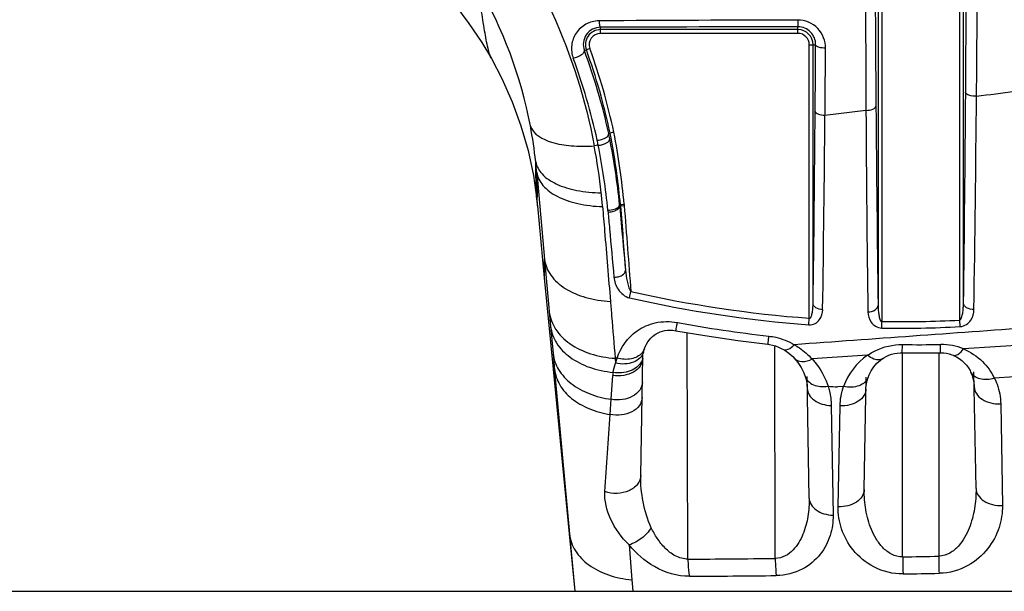
# Model space of a CAD drawing. Units: millimetres. Extents: x 0 to 2800, y 0 to 1500.
# Drawn here: x 464 to 503, y 1292 to 1315 of the extents above; entities that cross this region are included whole.
import ezdxf

# ---------------------------------------------------------------- set-up
doc = ezdxf.new("R2010")
doc.units = ezdxf.units.MM
doc.header["$LTSCALE"] = 154
doc.layers.get('0').update_dxf_attribs({"linetype": 'CONTINUOUS'})
doc.layers.add('7_ALL_FEATURES', color=7, linetype='CONTINUOUS')

msp = doc.modelspace()

# ---------------------------------------------------------------- linework, layer by layer
at = {"color": 7, "linetype": 'Continuous'}
for p, q in [((497.806, 1321.199), (497.806, 1303.337)), ((497.956, 1321.199), (497.956, 1302.693)), ((501.061, 1302.749), (501.061, 1317.327)), ((501.211, 1303.423), (501.211, 1317.327)), ((480.908, 1315.345), (481.484, 1314.583)), ((481.484, 1314.583), (481.994, 1313.821)), ((486.734, 1314.184), (486.734, 1314.432)), ((494.609, 1314.334), (486.734, 1314.334)), ((494.609, 1314.184), (494.609, 1314.444)), ((481.994, 1313.821), (482.378, 1313.177)), ((494.609, 1314.184), (486.734, 1314.184)), ((486.309, 1313.576), (486.089, 1313.495)), ((495.061, 1302.824), (495.061, 1313.731)), ((495.061, 1313.731), (495.315, 1313.731)), ((495.211, 1303.419), (495.211, 1313.731)), ((482.378, 1313.177), (482.795, 1312.385)), ((482.795, 1312.385), (483.21, 1311.454)), ((483.21, 1311.454), (483.56, 1310.495)), ((497.321, 1311.115), (495.687, 1310.908)), ((483.56, 1310.495), (483.842, 1309.513)), ((487.059, 1310.196), (487.116, 1310.211)), ((483.842, 1309.513), (484.054, 1308.514)), ((486.641, 1309.721), (486.482, 1309.699)), ((484.054, 1308.514), (484.18, 1307.637)), ((484.189, 1308.642), (484.502, 1305.16)), ((484.18, 1307.637), (484.184, 1307.605)), ((484.184, 1307.605), (484.199, 1307.461)), ((484.206, 1307.634), (484.206, 1307.653)), ((484.215, 1307.306), (484.206, 1307.634)), ((484.199, 1307.461), (484.215, 1307.306)), ((484.215, 1307.306), (484.491, 1304.439)), ((487.481, 1307.468), (487.48, 1307.355)), ((487.493, 1307.308), (487.493, 1307.355)), ((487.494, 1307.359), (487.571, 1307.363)), ((487.494, 1307.355), (487.494, 1307.359)), ((487.495, 1307.308), (487.675, 1307.323)), ((487.571, 1307.363), (487.676, 1307.368)), ((484.502, 1305.16), (484.741, 1302.502)), ((484.491, 1304.439), (484.846, 1300.788)), ((487.888, 1303.636), (487.945, 1303.889)), ((495.041, 1302.561), (495.061, 1302.824)), ((484.741, 1302.502), (484.84, 1301.415)), ((497.952, 1302.43), (497.956, 1302.693)), ((501.075, 1302.487), (501.061, 1302.749)), ((488.672, 1301.952), (488.735, 1302.024)), ((488.735, 1302.024), (488.802, 1302.089)), ((488.802, 1302.089), (488.874, 1302.147)), ((488.874, 1302.147), (488.95, 1302.197)), ((488.95, 1302.197), (489.031, 1302.242)), ((489.031, 1302.242), (489.116, 1302.279)), ((489.116, 1302.279), (489.207, 1302.308)), ((489.207, 1302.308), (489.303, 1302.33)), ((489.303, 1302.33), (489.404, 1302.343)), ((489.404, 1302.343), (489.51, 1302.347)), ((489.51, 1302.347), (489.622, 1302.341)), ((489.622, 1302.341), (489.738, 1302.325)), ((489.738, 1302.325), (490.891, 1302.128)), ((490.22, 1293.214), (490.189, 1302.248)), ((490.891, 1302.128), (492.217, 1301.933)), ((488.487, 1301.616), (488.523, 1301.705)), ((488.523, 1301.705), (488.566, 1301.792)), ((488.566, 1301.792), (488.616, 1301.875)), ((488.616, 1301.875), (488.672, 1301.952)), ((492.217, 1301.933), (493.409, 1301.785)), ((493.409, 1301.785), (493.477, 1301.776)), ((493.477, 1301.776), (493.597, 1301.751)), ((493.597, 1301.751), (493.716, 1301.717)), ((493.703, 1293.242), (493.684, 1301.726)), ((493.716, 1301.717), (493.833, 1301.673)), ((493.833, 1301.673), (493.945, 1301.621)), ((504.507, 1301.82), (501.215, 1301.598)), ((484.84, 1301.415), (484.916, 1300.581)), ((488.336, 1296.547), (488.419, 1301.29)), ((488.417, 1301.218), (488.42, 1301.29)), ((488.42, 1301.29), (488.427, 1301.361)), ((488.427, 1301.361), (488.444, 1301.463)), ((488.444, 1301.463), (488.452, 1301.497)), ((488.452, 1301.497), (488.455, 1301.511)), ((488.455, 1301.511), (488.478, 1301.591)), ((488.478, 1301.591), (488.483, 1301.605)), ((488.483, 1301.605), (488.487, 1301.616)), ((493.945, 1301.621), (494.026, 1301.578)), ((494.026, 1301.578), (494.08, 1301.546)), ((494.08, 1301.546), (494.242, 1301.433)), ((494.242, 1301.433), (494.4, 1301.296)), ((494.4, 1301.296), (494.484, 1301.209)), ((497.386, 1301.345), (495.173, 1301.198)), ((497.97, 1301.201), (498.035, 1301.242)), ((498.035, 1301.242), (498.134, 1301.298)), ((498.134, 1301.298), (498.237, 1301.345)), ((498.237, 1301.345), (498.344, 1301.384)), ((498.344, 1301.384), (498.456, 1301.414)), ((498.456, 1301.414), (498.571, 1301.434)), ((498.571, 1301.434), (498.688, 1301.444)), ((498.688, 1301.444), (498.763, 1301.446)), ((498.763, 1301.446), (499.219, 1301.441)), ((498.785, 1293.305), (498.781, 1301.446)), ((499.219, 1301.441), (499.832, 1301.441)), ((499.832, 1301.441), (500.313, 1301.446)), ((500.239, 1293.329), (500.239, 1301.445)), ((500.313, 1301.446), (500.424, 1301.441)), ((500.424, 1301.441), (500.535, 1301.426)), ((500.535, 1301.426), (500.644, 1301.401)), ((500.644, 1301.401), (500.747, 1301.368)), ((500.747, 1301.368), (500.798, 1301.348)), ((500.798, 1301.348), (500.815, 1301.341)), ((500.815, 1301.341), (500.932, 1301.283)), ((500.932, 1301.283), (501.043, 1301.214)), ((487.392, 1301.232), (487.319, 1301.226)), ((487.319, 1301.226), (487.331, 1301.029)), ((494.484, 1301.209), (494.484, 1301.209)), ((494.484, 1301.209), (494.607, 1301.06)), ((494.607, 1301.06), (494.738, 1300.863)), ((494.738, 1300.863), (494.845, 1300.647)), ((497.529, 1300.729), (497.635, 1300.885)), ((497.635, 1300.885), (497.76, 1301.026)), ((497.76, 1301.026), (497.9, 1301.15)), ((497.9, 1301.15), (497.97, 1301.201)), ((501.043, 1301.214), (501.146, 1301.135)), ((501.146, 1301.135), (501.241, 1301.046)), ((501.241, 1301.046), (501.328, 1300.949)), ((501.328, 1300.949), (501.406, 1300.844)), ((501.406, 1300.844), (501.474, 1300.732)), ((484.846, 1300.788), (485.485, 1294.219)), ((484.916, 1300.581), (485.498, 1294.22)), ((487.159, 1299.59), (487.221, 1300.539)), ((494.845, 1300.647), (494.9, 1300.5)), ((494.9, 1300.5), (494.9, 1300.499)), ((494.9, 1300.499), (494.934, 1300.379)), ((495.056, 1295.651), (494.971, 1300.501)), ((497.253, 1295.989), (497.331, 1300.466)), ((497.368, 1300.344), (497.405, 1300.464)), ((497.404, 1300.464), (497.443, 1300.562)), ((497.405, 1300.464), (497.404, 1300.464)), ((497.443, 1300.562), (497.529, 1300.729)), ((501.474, 1300.732), (501.497, 1300.688)), ((501.497, 1300.688), (501.562, 1300.535)), ((501.497, 1300.688), (501.497, 1300.688)), ((501.562, 1300.535), (501.624, 1300.287)), ((501.712, 1296.033), (501.63, 1300.69)), ((503.25, 1300.485), (502.442, 1300.438)), ((494.934, 1300.379), (494.971, 1300.169)), ((494.971, 1300.169), (494.98, 1300.026)), ((496.429, 1300.097), (496.184, 1300.083)), ((497.323, 1300.007), (497.332, 1300.142)), ((497.332, 1300.142), (497.368, 1300.344)), ((501.624, 1300.287), (501.641, 1300.087)), ((487.118, 1298.984), (487.159, 1299.59)), ((495.939, 1299.343), (496.01, 1294.968)), ((496.21, 1295.306), (496.288, 1299.324)), ((502.695, 1299.408), (502.765, 1295.354)), ((485.485, 1294.219), (485.709, 1291.931)), ((485.498, 1294.22), (485.709, 1291.931)), ((487.881, 1293.781), (487.987, 1292.394)), ((487.985, 1292.394), (488.025, 1291.931))]:
    msp.add_line(p, q, dxfattribs=at)
for centre, radius, start, end in [((1404.3, 1316.625), 906.995, 179.71193, 180.348081), ((1862.497, 1322.208), 1364.821, 180.042386, 180.458842), ((-820.605, 1321.106), 1321.937, 359.597783, 359.836191), ((-1877.263, 1334.636), 2379.105, 359.447084, 359.581617), ((466.38, 1307.148), 17.869, 10.7865, 30.0983), ((505.344, -2104.024), 3418.759, 90.180048, 90.312912), ((486.737, 1313.739), 0.692, 90.2568, 200.6563), ((486.734, 1313.731), 0.603, 90, 200.0927), ((495.674, -1778.77), 3093.214, 90.019732, 90.165594), ((494.609, 1313.738), 0.706, 359.4391, 90.037), ((494.609, 1313.731), 0.603, 0, 90), ((486.734, 1313.731), 0.453, 90, 200.0927), ((494.609, 1313.731), 0.453, 0, 90), ((463.27, 1305), 24.349, 12.3221, 20.4193), ((463.458, 1305.234), 24.175, 11.8784, 20.0534), ((463.452, 1305.233), 24.332, 11.8743, 20.0523), ((462.831, 1304.749), 24.326, 12.281, 20.3189), ((416.938, 1966.128), 659.921, 277.382339, 277.516568), ((-625.243, 1319.329), 1126.567, 359.191037, 359.618416), ((-975.826, 1325.262), 1477.62, 359.143326, 359.47322), ((-663.918, 1320.1), 1159.249, 359.175543, 359.554049), ((1539.735, 1317.236), 1042.432, 180.336468, 180.778018), ((1746.613, 1320.957), 1248.931, 180.443985, 180.808321), ((-936.104, 1324.132), 1431.852, 359.160897, 359.470818), ((466.381, 1307.134), 17.871, 6.2042, 10.8322), ((459.036, 1304.258), 28.14, 11.1925, 11.6143), ((459.522, 1304.507), 28.118, 11.2298, 11.6744), ((459.554, 1304.522), 28.083, 5.7997, 11.213), ((460.614, 1304.959), 27.017, 10.9286, 11.2091), ((460.642, 1304.964), 26.989, 10.291, 10.9278), ((460.129, 1304.874), 27.66, 5.1732, 11.1852), ((464.047, 1305.409), 22.842, 6.0727, 10.8243), ((459.112, 1304.267), 28.064, 5.8433, 11.2053), ((460.051, 1304.864), 27.588, 5.1918, 10.2759), ((464.944, 1306.97), 19.317, 4.9653, 6.2264), ((586.744, 1309.91), 102.564, 180.7082, 181.26083), ((462.303, 1305.213), 24.597, 4.8114, 6.0971), ((498.655, 1350.947), 48.52, 257.1794, 265.7294), ((498.671, 1351.242), 48.553, 257.2382, 265.7366), ((499.461, 1355.102), 53.333, 259.5628, 263.5295), ((498.656, 1348.89), 46.466, 269.1314, 272.9832), ((498.671, 1349.182), 46.495, 269.119, 272.9468), ((499.489, 1354.693), 52.925, 269.2298, 270.8791), ((500.338, 1299.502), 2.273, 67.2808, 90.9158), ((487.907, 1301.326), 0.515, 347.5785, 354.3465), ((487.91, 1301.325), 0.512, 354.3546, 356.0077), ((487.957, 1301.614), 0.509, 343.5124, 346.6435), ((498.823, 1299.252), 2.539, 124.4776, 160.5676), ((489.437, 1300.514), 2.168, 160.6542, 166.2344), ((488.845, 1300.433), 1.627, 171.8776, 176.2668), ((499.52, 1354.117), 54.137, 266.0712, 266.4672), ((-604.535, 1372.936), 1094.154, 355.963187, 356.124551), ((483.013, 2399.171), 1105.981, 270.373387, 270.553822), ((488.179, 1977.281), 684.058, 270.888377, 271.010163), ((192.697, 1287.784), 307.591, 0.9061, 1.03292), ((488.335, 1944.673), 652.133, 270.919758, 271.046914), ((483.201, 2353.049), 1060.543, 270.38248, 270.569706)]:
    msp.add_arc(centre, radius, start, end, dxfattribs=at)
for points, knots in [([(483.897, 1316.756), (484.22, 1316.195), (485.373, 1313.961), (486.135, 1311.531), (486.482, 1309.699)], [0, 0, 0, 0, 0.257746, 1, 1, 1, 1]), ([(482.378, 1313.177), (482.35, 1313.227), (482.302, 1313.363), (482.207, 1313.732), (482.099, 1314.341), (481.968, 1315.183), (481.883, 1315.792), (481.84, 1316.109)], [0, 0, 0, 0, 0.058044, 0.143771, 0.382787, 0.678544, 1, 1, 1, 1]), ([(486.673, 1314.684), (486.492, 1314.683), (486.131, 1314.589), (485.73, 1314.219), (485.541, 1313.717), (485.583, 1313.359), (485.643, 1313.196)], [0, 0, 0, 0, 0.259336, 0.507868, 0.751688, 1, 1, 1, 1]), ([(486.673, 1314.684), (486.677, 1314.623), (486.687, 1314.541), (486.708, 1314.461), (486.725, 1314.433), (486.734, 1314.432)], [0, 0, 0, 0, 0.691429, 0.897947, 1, 1, 1, 1]), ([(495.712, 1313.594), (495.714, 1313.874), (495.489, 1314.472), (494.892, 1314.719), (494.601, 1314.718)], [0, 0, 0, 0, 0.490994, 1, 1, 1, 1]), ([(494.601, 1314.718), (494.601, 1314.682), (494.603, 1314.617), (494.601, 1314.53), (494.61, 1314.48), (494.603, 1314.449), (494.609, 1314.444)], [0, 0, 0, 0, 0.398495, 0.716106, 0.92301, 1, 1, 1, 1]), ([(485.643, 1313.196), (485.758, 1313.226), (485.912, 1313.292), (486.059, 1313.4), (486.097, 1313.471), (486.089, 1313.495)], [0, 0, 0, 0, 0.634136, 0.865919, 1, 1, 1, 1]), ([(495.296, 1311.077), (495.298, 1311.295), (495.305, 1312.18), (495.311, 1313.065), (495.315, 1313.731)], [0, 0, 0, 0, 0.246612, 1, 1, 1, 1]), ([(495.712, 1313.594), (495.618, 1313.595), (495.491, 1313.605), (495.318, 1313.68), (495.315, 1313.731)], [0, 0, 0, 0, 0.649036, 1, 1, 1, 1]), ([(495.687, 1310.908), (495.689, 1311.129), (495.698, 1312.024), (495.706, 1312.919), (495.712, 1313.594)], [0, 0, 0, 0, 0.246611, 1, 1, 1, 1]), ([(501.731, 1311.677), (501.63, 1311.675), (501.488, 1311.683), (501.301, 1311.769), (501.298, 1311.826)], [0, 0, 0, 0, 0.640459, 1, 1, 1, 1]), ([(495.687, 1310.908), (495.594, 1310.909), (495.455, 1310.922), (495.298, 1311.022), (495.296, 1311.077)], [0, 0, 0, 0, 0.628868, 1, 1, 1, 1]), ([(497.321, 1311.115), (497.416, 1311.115), (497.554, 1311.127), (497.717, 1311.224), (497.719, 1311.279)], [0, 0, 0, 0, 0.631972, 1, 1, 1, 1]), ([(483.933, 1310.492), (484.047, 1310.155), (484.705, 1309.813), (485.595, 1309.677), (486.176, 1309.676), (486.482, 1309.699)], [0, 0, 0, 0, 0.383639, 0.66851, 1, 1, 1, 1]), ([(486.6, 1309.924), (486.68, 1309.931), (486.824, 1309.963), (486.959, 1310.032), (487.008, 1310.078)], [0, 0, 0, 0, 0.543576, 1, 1, 1, 1]), ([(486.641, 1309.721), (486.756, 1309.73), (486.924, 1309.764), (487.112, 1309.913), (487.102, 1309.983)], [0, 0, 0, 0, 0.620925, 1, 1, 1, 1]), ([(487.008, 1310.078), (487.017, 1310.087), (487.045, 1310.116), (487.065, 1310.16), (487.06, 1310.188)], [0, 0, 0, 0, 0.304839, 1, 1, 1, 1]), ([(487.263, 1310.239), (487.245, 1310.236), (487.196, 1310.225), (487.146, 1310.219), (487.116, 1310.21)], [0, 0, 0, 0, 0.378731, 1, 1, 1, 1]), ([(484.147, 1309.065), (484.179, 1308.884), (484.402, 1308.503), (485.007, 1308.125), (485.82, 1307.883), (486.434, 1307.828), (486.761, 1307.826)], [0, 0, 0, 0, 0.179371, 0.403697, 0.681468, 1, 1, 1, 1]), ([(484.18, 1307.637), (484.175, 1307.686), (484.175, 1307.845), (484.163, 1308.153), (484.156, 1308.581), (484.15, 1308.898), (484.147, 1309.065)], [0, 0, 0, 0, 0.1025, 0.334684, 0.648, 1, 1, 1, 1]), ([(484.189, 1308.642), (484.214, 1308.452), (484.427, 1308.047), (485.034, 1307.632), (485.857, 1307.357), (486.481, 1307.286), (486.813, 1307.276)], [0, 0, 0, 0, 0.182412, 0.407518, 0.684168, 1, 1, 1, 1]), ([(486.813, 1307.276), (486.841, 1306.95), (486.946, 1305.689), (487.051, 1304.428), (487.129, 1303.493)], [0, 0, 0, 0, 0.258549, 1, 1, 1, 1]), ([(487.494, 1307.355), (487.493, 1307.322), (487.443, 1307.224), (487.267, 1307.14), (487.114, 1307.12), (487.03, 1307.124)], [0, 0, 0, 0, 0.17782, 0.546407, 1, 1, 1, 1]), ([(487.032, 1307.059), (487.09, 1307.058), (487.259, 1307.07), (487.502, 1307.185), (487.495, 1307.308)], [0, 0, 0, 0, 0.320617, 1, 1, 1, 1]), ([(487.494, 1307.355), (487.494, 1307.349), (487.494, 1307.333), (487.494, 1307.318), (487.495, 1307.308)], [0, 0, 0, 0, 0.389736, 1, 1, 1, 1]), ([(487.495, 1307.308), (487.516, 1307.089), (487.59, 1306.232), (487.67, 1305.375), (487.728, 1304.737)], [0, 0, 0, 0, 0.255819, 1, 1, 1, 1]), ([(487.032, 1307.059), (487.053, 1306.838), (487.129, 1305.972), (487.209, 1305.106), (487.268, 1304.462)], [0, 0, 0, 0, 0.25562, 1, 1, 1, 1]), ([(484.491, 1304.439), (484.497, 1304.379), (484.499, 1304.919), (484.5, 1304.981), (484.502, 1305.16)], [0, 0, 0, 0, 0.252252, 1, 1, 1, 1]), ([(484.502, 1305.16), (484.529, 1304.938), (484.728, 1304.473), (485.335, 1303.953), (486.166, 1303.607), (486.797, 1303.51), (487.129, 1303.493)], [0, 0, 0, 0, 0.201314, 0.432183, 0.701096, 1, 1, 1, 1]), ([(487.268, 1304.462), (487.327, 1304.46), (487.441, 1304.472), (487.619, 1304.534), (487.733, 1304.657), (487.728, 1304.737)], [0, 0, 0, 0, 0.302188, 0.585749, 1, 1, 1, 1]), ([(487.268, 1304.462), (487.284, 1304.293), (487.404, 1303.944), (487.703, 1303.678), (487.888, 1303.636)], [0, 0, 0, 0, 0.471951, 1, 1, 1, 1]), ([(487.728, 1304.737), (487.74, 1304.591), (487.771, 1304.372), (487.833, 1304.121), (487.885, 1303.983), (487.919, 1303.914), (487.945, 1303.889)], [0, 0, 0, 0, 0.498077, 0.748342, 0.874035, 1, 1, 1, 1]), ([(487.129, 1303.493), (487.145, 1303.299), (487.208, 1302.543), (487.272, 1301.787), (487.319, 1301.226)], [0, 0, 0, 0, 0.257032, 1, 1, 1, 1]), ([(495.061, 1302.824), (495.11, 1302.81), (495.168, 1302.96), (495.199, 1303.14), (495.211, 1303.312), (495.211, 1303.419)], [0, 0, 0, 0, 0.23801, 0.491738, 1, 1, 1, 1]), ([(495.595, 1303.163), (495.501, 1303.167), (495.334, 1303.2), (495.213, 1303.349), (495.211, 1303.419)], [0, 0, 0, 0, 0.573731, 1, 1, 1, 1]), ([(497.399, 1303.081), (497.498, 1303.081), (497.673, 1303.11), (497.804, 1303.265), (497.806, 1303.337)], [0, 0, 0, 0, 0.574689, 1, 1, 1, 1]), ([(497.806, 1303.337), (497.806, 1303.281), (497.81, 1303.167), (497.826, 1302.998), (497.854, 1302.856), (497.889, 1302.754), (497.928, 1302.694), (497.956, 1302.693)], [0, 0, 0, 0, 0.249951, 0.499858, 0.74975, 0.874705, 1, 1, 1, 1]), ([(501.061, 1302.749), (501.09, 1302.754), (501.125, 1302.816), (501.162, 1302.922), (501.19, 1303.071), (501.207, 1303.246), (501.211, 1303.364), (501.211, 1303.423)], [0, 0, 0, 0, 0.124312, 0.249817, 0.499995, 0.750027, 1, 1, 1, 1]), ([(501.628, 1303.17), (501.528, 1303.168), (501.35, 1303.195), (501.213, 1303.35), (501.211, 1303.423)], [0, 0, 0, 0, 0.576507, 1, 1, 1, 1]), ([(484.69, 1303.073), (484.718, 1302.831), (484.911, 1302.331), (485.516, 1301.751), (486.35, 1301.36), (486.986, 1301.247), (487.319, 1301.226)], [0, 0, 0, 0, 0.211564, 0.445955, 0.710736, 1, 1, 1, 1]), ([(495.041, 1302.561), (495.128, 1302.554), (495.298, 1302.59), (495.53, 1302.799), (495.592, 1303.025), (495.595, 1303.163)], [0, 0, 0, 0, 0.286342, 0.540534, 1, 1, 1, 1]), ([(497.399, 1303.081), (497.401, 1302.938), (497.467, 1302.708), (497.693, 1302.484), (497.863, 1302.431), (497.952, 1302.43)], [0, 0, 0, 0, 0.460219, 0.71548, 1, 1, 1, 1]), ([(501.075, 1302.487), (501.165, 1302.492), (501.335, 1302.553), (501.56, 1302.788), (501.626, 1303.023), (501.628, 1303.17)], [0, 0, 0, 0, 0.282895, 0.53816, 1, 1, 1, 1]), ([(484.741, 1302.502), (484.768, 1302.268), (484.949, 1301.784), (485.519, 1301.214), (486.309, 1300.818), (486.916, 1300.693), (487.234, 1300.663)], [0, 0, 0, 0, 0.212936, 0.447453, 0.711364, 1, 1, 1, 1]), ([(487.392, 1301.232), (487.534, 1301.657), (487.987, 1302.287), (488.931, 1302.703), (489.51, 1302.705), (489.799, 1302.652)], [0, 0, 0, 0, 0.444783, 0.707921, 1, 1, 1, 1]), ([(489.738, 1302.325), (489.74, 1302.325), (489.738, 1302.337), (489.744, 1302.349), (489.748, 1302.378), (489.759, 1302.432), (489.776, 1302.526), (489.791, 1302.606), (489.799, 1302.652)], [0, 0, 0, 0, 0.016585, 0.066087, 0.147976, 0.261372, 0.577269, 1, 1, 1, 1]), ([(507.051, 1302.686), (506.009, 1302.606), (501.814, 1302.291), (497.617, 1301.997), (494.464, 1301.768)], [0, 0, 0, 0, 0.248423, 1, 1, 1, 1]), ([(493.409, 1301.785), (493.411, 1301.785), (493.41, 1301.797), (493.415, 1301.808), (493.417, 1301.837), (493.425, 1301.891), (493.436, 1301.984), (493.445, 1302.063), (493.451, 1302.109)], [0, 0, 0, 0, 0.016679, 0.06616, 0.147981, 0.261291, 0.577073, 1, 1, 1, 1]), ([(493.451, 1302.109), (493.542, 1302.099), (493.895, 1302.038), (494.234, 1301.901), (494.464, 1301.768)], [0, 0, 0, 0, 0.256874, 1, 1, 1, 1]), ([(494.026, 1301.578), (494.08, 1301.547), (494.27, 1301.585), (494.39, 1301.696), (494.464, 1301.768)], [0, 0, 0, 0, 0.378865, 1, 1, 1, 1]), ([(494.464, 1301.768), (494.533, 1301.728), (494.79, 1301.567), (495.022, 1301.364), (495.173, 1301.198)], [0, 0, 0, 0, 0.260494, 1, 1, 1, 1]), ([(497.386, 1301.345), (497.482, 1301.411), (497.903, 1301.66), (498.405, 1301.778), (498.778, 1301.773)], [0, 0, 0, 0, 0.23715, 1, 1, 1, 1]), ([(498.763, 1301.446), (498.765, 1301.446), (498.764, 1301.457), (498.767, 1301.469), (498.768, 1301.498), (498.771, 1301.552), (498.774, 1301.646), (498.777, 1301.727), (498.778, 1301.773)], [0, 0, 0, 0, 0.017082, 0.066671, 0.148523, 0.261813, 0.577427, 1, 1, 1, 1]), ([(500.294, 1301.445), (500.296, 1301.445), (500.295, 1301.457), (500.298, 1301.469), (500.298, 1301.498), (500.3, 1301.553), (500.301, 1301.647), (500.301, 1301.728), (500.301, 1301.774)], [0, 0, 0, 0, 0.01729, 0.066946, 0.148825, 0.262117, 0.577649, 1, 1, 1, 1]), ([(484.84, 1301.415), (484.865, 1301.191), (485.031, 1300.728), (485.556, 1300.171), (486.291, 1299.77), (486.859, 1299.63), (487.159, 1299.59)], [0, 0, 0, 0, 0.214988, 0.449845, 0.712577, 1, 1, 1, 1]), ([(488.445, 1301.47), (488.419, 1301.382), (488.309, 1301.21), (488.036, 1301.047), (487.695, 1300.98), (487.453, 1301.002), (487.331, 1301.029)], [0, 0, 0, 0, 0.211218, 0.447539, 0.714, 1, 1, 1, 1]), ([(488.389, 1301.439), (488.285, 1301.316), (487.94, 1301.151), (487.577, 1301.181), (487.392, 1301.232)], [0, 0, 0, 0, 0.455451, 1, 1, 1, 1]), ([(497.97, 1301.201), (497.937, 1301.178), (497.823, 1301.14), (497.608, 1301.192), (497.463, 1301.285), (497.386, 1301.345)], [0, 0, 0, 0, 0.190717, 0.540919, 1, 1, 1, 1]), ([(500.798, 1301.348), (500.857, 1301.324), (501.043, 1301.388), (501.15, 1301.516), (501.215, 1301.598)], [0, 0, 0, 0, 0.378158, 1, 1, 1, 1]), ([(501.215, 1301.598), (501.494, 1301.482), (501.982, 1301.153), (502.322, 1300.68), (502.442, 1300.438)], [0, 0, 0, 0, 0.528596, 1, 1, 1, 1]), ([(488.417, 1301.218), (488.415, 1301.112), (488.333, 1300.885), (488.043, 1300.647), (487.653, 1300.519), (487.365, 1300.518), (487.221, 1300.539)], [0, 0, 0, 0, 0.207528, 0.444627, 0.714835, 1, 1, 1, 1]), ([(488.367, 1301.093), (488.281, 1300.92), (487.901, 1300.646), (487.461, 1300.624), (487.234, 1300.663)], [0, 0, 0, 0, 0.455767, 1, 1, 1, 1]), ([(494.484, 1301.209), (494.553, 1301.134), (494.814, 1301.058), (495.047, 1301.139), (495.173, 1301.198)], [0, 0, 0, 0, 0.421357, 1, 1, 1, 1]), ([(495.173, 1301.198), (495.249, 1301.116), (495.516, 1300.788), (495.714, 1300.403), (495.81, 1300.107)], [0, 0, 0, 0, 0.263401, 1, 1, 1, 1]), ([(484.867, 1300.576), (484.868, 1300.56), (484.875, 1300.502), (484.887, 1300.604), (484.889, 1300.67), (484.894, 1300.752), (484.897, 1300.793)], [0, 0, 0, 0, 0.154353, 0.288175, 0.600694, 1, 1, 1, 1]), ([(484.897, 1300.793), (484.921, 1300.575), (485.079, 1300.126), (485.579, 1299.578), (486.282, 1299.177), (486.829, 1299.03), (487.118, 1298.984)], [0, 0, 0, 0, 0.215858, 0.450828, 0.713027, 1, 1, 1, 1]), ([(494.9, 1300.499), (494.923, 1300.428), (495.012, 1300.289), (495.318, 1300.098), (495.616, 1300.08), (495.81, 1300.107)], [0, 0, 0, 0, 0.211391, 0.445493, 1, 1, 1, 1]), ([(497.404, 1300.464), (497.378, 1300.389), (497.279, 1300.246), (497.042, 1300.111), (496.746, 1300.057), (496.536, 1300.075), (496.429, 1300.097)], [0, 0, 0, 0, 0.210359, 0.443769, 0.708975, 1, 1, 1, 1]), ([(501.497, 1300.688), (501.53, 1300.622), (501.637, 1300.5), (501.964, 1300.359), (502.256, 1300.385), (502.442, 1300.438)], [0, 0, 0, 0, 0.210847, 0.444624, 1, 1, 1, 1]), ([(488.401, 1300.266), (488.399, 1300.157), (488.312, 1299.921), (488.007, 1299.679), (487.602, 1299.555), (487.305, 1299.562), (487.159, 1299.59)], [0, 0, 0, 0, 0.208043, 0.445994, 0.7165, 1, 1, 1, 1]), ([(495.81, 1300.107), (495.831, 1300.045), (495.902, 1299.796), (495.936, 1299.536), (495.939, 1299.343)], [0, 0, 0, 0, 0.253756, 1, 1, 1, 1]), ([(501.641, 1300.087), (501.643, 1299.992), (501.711, 1299.788), (501.96, 1299.562), (502.303, 1299.425), (502.562, 1299.401), (502.695, 1299.408)], [0, 0, 0, 0, 0.20735, 0.442405, 0.711137, 1, 1, 1, 1]), ([(502.442, 1300.438), (502.483, 1300.358), (502.626, 1300.031), (502.69, 1299.672), (502.695, 1299.408)], [0, 0, 0, 0, 0.255031, 1, 1, 1, 1]), ([(494.98, 1300.026), (494.981, 1299.936), (495.041, 1299.745), (495.264, 1299.525), (495.576, 1299.381), (495.815, 1299.345), (495.939, 1299.343)], [0, 0, 0, 0, 0.209399, 0.44397, 0.710877, 1, 1, 1, 1]), ([(497.323, 1300.007), (497.322, 1299.913), (497.255, 1299.711), (497.011, 1299.485), (496.674, 1299.346), (496.418, 1299.32), (496.288, 1299.324)], [0, 0, 0, 0, 0.208082, 0.443125, 0.711343, 1, 1, 1, 1]), ([(488.39, 1299.656), (488.388, 1299.545), (488.298, 1299.304), (487.984, 1299.061), (487.569, 1298.94), (487.266, 1298.953), (487.118, 1298.984)], [0, 0, 0, 0, 0.208055, 0.44651, 0.717377, 1, 1, 1, 1]), ([(488.336, 1296.547), (488.334, 1296.423), (488.225, 1296.156), (487.858, 1295.905), (487.39, 1295.807), (487.06, 1295.855), (486.905, 1295.91)], [0, 0, 0, 0, 0.208772, 0.450393, 0.723022, 1, 1, 1, 1]), ([(488.759, 1294.465), (488.602, 1294.793), (488.41, 1295.487), (488.33, 1296.198), (488.336, 1296.547)], [0, 0, 0, 0, 0.50943, 1, 1, 1, 1]), ([(487.881, 1293.781), (487.564, 1294.068), (487.099, 1294.738), (486.879, 1295.541), (486.905, 1295.91)], [0, 0, 0, 0, 0.535136, 1, 1, 1, 1]), ([(497.253, 1295.989), (497.251, 1295.894), (497.184, 1295.691), (496.938, 1295.465), (496.599, 1295.326), (496.342, 1295.301), (496.21, 1295.306)], [0, 0, 0, 0, 0.207961, 0.443055, 0.711396, 1, 1, 1, 1]), ([(498.785, 1293.305), (498.632, 1293.301), (498.326, 1293.382), (497.978, 1293.667), (497.721, 1294.014), (497.472, 1294.512), (497.289, 1295.175), (497.248, 1295.719), (497.253, 1295.989)], [0, 0, 0, 0, 0.136215, 0.267267, 0.393803, 0.51758, 0.760179, 1, 1, 1, 1]), ([(501.712, 1296.033), (501.716, 1295.765), (501.677, 1295.226), (501.501, 1294.568), (501.264, 1294.071), (501.018, 1293.723), (500.685, 1293.43), (500.39, 1293.333), (500.239, 1293.329)], [0, 0, 0, 0, 0.240371, 0.483476, 0.607342, 0.733717, 0.864288, 1, 1, 1, 1]), ([(501.712, 1296.033), (501.713, 1295.938), (501.782, 1295.734), (502.031, 1295.508), (502.374, 1295.371), (502.633, 1295.347), (502.765, 1295.354)], [0, 0, 0, 0, 0.207286, 0.442318, 0.711074, 1, 1, 1, 1]), ([(495.056, 1295.651), (495.06, 1295.406), (495.028, 1294.915), (494.871, 1294.316), (494.652, 1293.871), (494.423, 1293.564), (494.11, 1293.316), (493.84, 1293.244), (493.703, 1293.242)], [0, 0, 0, 0, 0.243148, 0.486372, 0.60931, 0.73434, 0.863663, 1, 1, 1, 1]), ([(495.056, 1295.651), (495.058, 1295.561), (495.117, 1295.371), (495.338, 1295.151), (495.649, 1295.007), (495.886, 1294.971), (496.01, 1294.968)], [0, 0, 0, 0, 0.209469, 0.444003, 0.710828, 1, 1, 1, 1]), ([(502.765, 1295.354), (502.77, 1295.057), (502.673, 1294.441), (502.211, 1293.578), (501.394, 1292.865), (500.643, 1292.656), (500.25, 1292.648)], [0, 0, 0, 0, 0.218723, 0.451163, 0.709538, 1, 1, 1, 1]), ([(496.01, 1294.968), (496.014, 1294.696), (495.936, 1294.137), (495.528, 1293.354), (494.78, 1292.725), (494.102, 1292.562), (493.746, 1292.558)], [0, 0, 0, 0, 0.2225, 0.45357, 0.708305, 1, 1, 1, 1]), ([(498.803, 1292.623), (498.403, 1292.617), (497.631, 1292.806), (496.784, 1293.513), (496.304, 1294.382), (496.205, 1295.007), (496.21, 1295.306)], [0, 0, 0, 0, 0.291451, 0.550469, 0.782277, 1, 1, 1, 1]), ([(485.488, 1294.194), (485.488, 1294.188), (485.487, 1294.169), (485.502, 1294.19), (485.497, 1294.206), (485.498, 1294.22)], [0, 0, 0, 0, 0.296802, 0.35788, 1, 1, 1, 1]), ([(485.498, 1294.22), (485.521, 1293.985), (485.697, 1293.499), (486.266, 1292.928), (487.06, 1292.537), (487.668, 1292.419), (487.987, 1292.394)], [0, 0, 0, 0, 0.212954, 0.447368, 0.711388, 1, 1, 1, 1]), ([(488.759, 1294.466), (488.659, 1294.306), (488.393, 1294.029), (488.059, 1293.839), (487.881, 1293.781)], [0, 0, 0, 0, 0.500799, 1, 1, 1, 1]), ([(490.22, 1293.214), (490.047, 1293.212), (489.7, 1293.315), (489.299, 1293.64), (488.988, 1294.034), (488.828, 1294.32), (488.759, 1294.465)], [0, 0, 0, 0, 0.258009, 0.51302, 0.759859, 1, 1, 1, 1]), ([(490.28, 1292.53), (489.797, 1292.526), (488.864, 1292.809), (488.155, 1293.435), (487.881, 1293.781)], [0, 0, 0, 0, 0.522524, 1, 1, 1, 1]), ([(490.22, 1293.214), (490.221, 1293.151), (490.227, 1292.922), (490.248, 1292.693), (490.28, 1292.53)], [0, 0, 0, 0, 0.274441, 1, 1, 1, 1]), ([(493.703, 1293.242), (493.704, 1293.179), (493.709, 1292.951), (493.724, 1292.722), (493.746, 1292.558)], [0, 0, 0, 0, 0.274981, 1, 1, 1, 1]), ([(498.785, 1293.305), (498.786, 1293.242), (498.79, 1293.015), (498.796, 1292.788), (498.803, 1292.623)], [0, 0, 0, 0, 0.275308, 1, 1, 1, 1])]:
    msp.add_open_spline(points, degree=3, knots=knots, dxfattribs=at)
for points in [[(487.526, 1307.361), (487.526, 1307.344), (487.524, 1307.327), (487.528, 1307.312)], [(487.526, 1307.311), (487.598, 1306.453), (487.661, 1305.595), (487.728, 1304.737)], [(487.676, 1307.368), (487.676, 1307.353), (487.674, 1307.338), (487.677, 1307.324)], [(487.675, 1307.323), (487.772, 1306.179), (487.855, 1305.033), (487.945, 1303.889)], [(487.03, 1307.124), (487.03, 1307.102), (487.03, 1307.081), (487.032, 1307.059)], [(488.483, 1301.605), (488.462, 1301.545), (488.43, 1301.488), (488.389, 1301.439)], [(487.234, 1300.663), (487.252, 1300.788), (487.285, 1300.912), (487.331, 1301.029)], [(488.41, 1301.215), (488.4, 1301.173), (488.386, 1301.132), (488.367, 1301.093)], [(496.288, 1299.324), (496.293, 1299.586), (496.34, 1299.85), (496.429, 1300.097)]]:
    msp.add_open_spline(points, degree=3, dxfattribs=at)
at = {"layer": '7_ALL_FEATURES', "color": 7, "linetype": 'Continuous'}
msp.add_line((275.509, 1291.931), (1353.209, 1291.931), dxfattribs=at)

doc.saveas('drawing.dxf')
